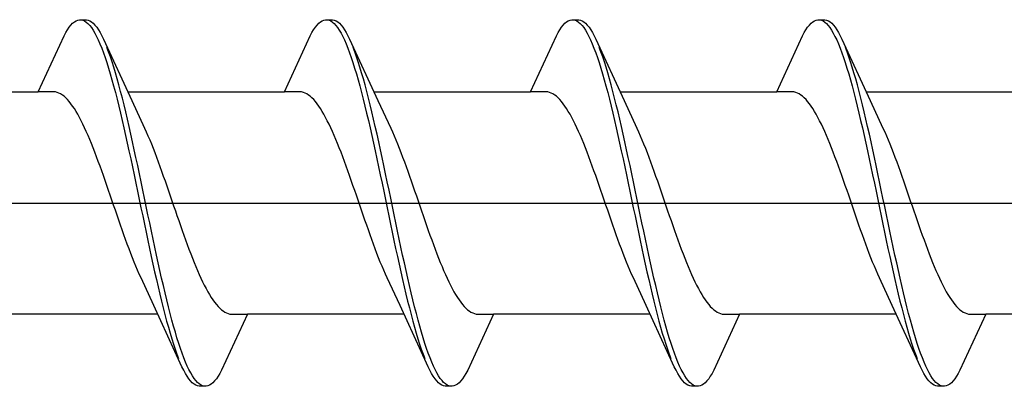
# Model space of a CAD drawing. Extents: x 105 to 1155, y 126 to 1687.
# Drawn here: x 981 to 992, y 347 to 351 of the extents above; entities that cross this region are included whole.
import ezdxf

# ---------------------------------------------------------------- set-up
doc = ezdxf.new("R2010")
doc.units = 0
doc.layers.add('YKK_13', color=4, linetype='CONTINUOUS', lineweight=30)

msp = doc.modelspace()

# ---------------------------------------------------------------- linework, layer by layer
at = {"layer": 'YKK_13', "linetype": 'ByBlock', "lineweight": -2, "ltscale": 3}
for p, q in [((981.675, 351.014), (981.695, 351.038)), ((981.695, 351.038), (981.714, 351.059)), ((981.714, 351.059), (981.734, 351.076)), ((981.734, 351.076), (981.753, 351.088)), ((981.753, 351.088), (981.773, 351.096)), ((981.773, 351.096), (981.792, 351.1)), ((981.792, 351.1), (981.872, 351.1)), ((981.832, 351.095), (981.851, 351.086)), ((981.851, 351.086), (981.871, 351.073)), ((981.871, 351.073), (981.89, 351.056)), ((981.872, 351.1), (981.892, 351.096)), ((981.89, 351.056), (981.91, 351.035)), ((981.892, 351.096), (981.912, 351.088)), ((981.91, 351.035), (981.93, 351.01)), ((981.912, 351.088), (981.931, 351.076)), ((981.931, 351.076), (981.951, 351.059)), ((981.951, 351.059), (981.97, 351.038)), ((981.97, 351.038), (981.99, 351.014)), ((984.495, 351.014), (984.515, 351.038)), ((984.515, 351.038), (984.534, 351.059)), ((984.534, 351.059), (984.554, 351.076)), ((984.554, 351.076), (984.573, 351.088)), ((984.573, 351.088), (984.593, 351.096)), ((984.593, 351.096), (984.612, 351.1)), ((984.612, 351.1), (984.692, 351.1)), ((984.652, 351.095), (984.671, 351.086)), ((984.671, 351.086), (984.691, 351.073)), ((984.691, 351.073), (984.71, 351.056)), ((984.692, 351.1), (984.712, 351.096)), ((984.71, 351.056), (984.73, 351.035)), ((984.712, 351.096), (984.732, 351.088)), ((984.73, 351.035), (984.75, 351.01)), ((984.732, 351.088), (984.751, 351.076)), ((984.751, 351.076), (984.771, 351.059)), ((984.771, 351.059), (984.79, 351.038)), ((984.79, 351.038), (984.81, 351.014)), ((987.315, 351.014), (987.335, 351.038)), ((987.335, 351.038), (987.354, 351.059)), ((987.354, 351.059), (987.374, 351.076)), ((987.374, 351.076), (987.393, 351.088)), ((987.393, 351.088), (987.413, 351.096)), ((987.413, 351.096), (987.432, 351.1)), ((987.432, 351.1), (987.512, 351.1)), ((987.472, 351.095), (987.491, 351.086)), ((987.491, 351.086), (987.511, 351.073)), ((987.511, 351.073), (987.53, 351.056)), ((987.512, 351.1), (987.532, 351.096)), ((987.53, 351.056), (987.55, 351.035)), ((987.532, 351.096), (987.552, 351.088)), ((987.55, 351.035), (987.57, 351.01)), ((987.552, 351.088), (987.571, 351.076)), ((987.571, 351.076), (987.591, 351.059)), ((987.591, 351.059), (987.61, 351.038)), ((987.61, 351.038), (987.63, 351.014)), ((990.135, 351.014), (990.155, 351.038)), ((990.155, 351.038), (990.174, 351.059)), ((990.174, 351.059), (990.194, 351.076)), ((990.194, 351.076), (990.213, 351.088)), ((990.213, 351.088), (990.233, 351.096)), ((990.233, 351.096), (990.252, 351.1)), ((990.252, 351.1), (990.332, 351.1)), ((990.292, 351.095), (990.311, 351.086)), ((990.311, 351.086), (990.331, 351.073)), ((990.331, 351.073), (990.35, 351.056)), ((990.332, 351.1), (990.352, 351.096)), ((990.35, 351.056), (990.37, 351.035)), ((990.352, 351.096), (990.372, 351.088)), ((990.37, 351.035), (990.39, 351.01)), ((990.372, 351.088), (990.391, 351.076)), ((990.391, 351.076), (990.411, 351.059)), ((990.411, 351.059), (990.43, 351.038)), ((990.43, 351.038), (990.45, 351.014)), ((981.616, 350.915), (981.636, 350.952)), ((981.636, 350.952), (981.655, 350.985)), ((981.655, 350.985), (981.675, 351.014)), ((981.93, 351.01), (981.949, 350.98)), ((981.949, 350.98), (981.969, 350.947)), ((981.969, 350.947), (981.988, 350.909)), ((981.99, 351.014), (982.01, 350.985)), ((982.01, 350.985), (982.029, 350.952)), ((982.029, 350.952), (982.049, 350.915)), ((984.436, 350.915), (984.456, 350.952)), ((984.456, 350.952), (984.475, 350.985)), ((984.475, 350.985), (984.495, 351.014)), ((984.75, 351.01), (984.769, 350.98)), ((984.769, 350.98), (984.789, 350.947)), ((984.789, 350.947), (984.808, 350.909)), ((984.81, 351.014), (984.83, 350.985)), ((984.83, 350.985), (984.849, 350.952)), ((984.849, 350.952), (984.869, 350.915)), ((987.256, 350.915), (987.276, 350.952)), ((987.276, 350.952), (987.295, 350.985)), ((987.295, 350.985), (987.315, 351.014)), ((987.57, 351.01), (987.589, 350.98)), ((987.589, 350.98), (987.609, 350.947)), ((987.609, 350.947), (987.628, 350.909)), ((987.63, 351.014), (987.65, 350.985)), ((987.65, 350.985), (987.669, 350.952)), ((987.669, 350.952), (987.689, 350.915)), ((990.076, 350.915), (990.096, 350.952)), ((990.096, 350.952), (990.115, 350.985)), ((990.115, 350.985), (990.135, 351.014)), ((990.39, 351.01), (990.409, 350.98)), ((990.409, 350.98), (990.429, 350.947)), ((990.429, 350.947), (990.448, 350.909)), ((990.45, 351.014), (990.47, 350.985)), ((990.47, 350.985), (990.489, 350.952)), ((990.489, 350.952), (990.509, 350.915)), ((981.32, 350.275), (981.616, 350.915)), ((981.988, 350.909), (982.008, 350.868)), ((982.008, 350.868), (982.027, 350.823)), ((982.027, 350.823), (982.047, 350.775)), ((982.049, 350.915), (982.068, 350.875)), ((982.068, 350.875), (982.391, 350.176)), ((984.14, 350.275), (984.436, 350.915)), ((984.808, 350.909), (984.828, 350.868)), ((984.828, 350.868), (984.847, 350.823)), ((984.847, 350.823), (984.867, 350.775)), ((984.869, 350.915), (984.888, 350.875)), ((984.888, 350.875), (985.211, 350.176)), ((986.96, 350.275), (987.256, 350.915)), ((987.628, 350.909), (987.648, 350.868)), ((987.648, 350.868), (987.667, 350.823)), ((987.667, 350.823), (987.687, 350.775)), ((987.689, 350.915), (987.708, 350.875)), ((987.708, 350.875), (988.031, 350.176)), ((989.78, 350.275), (990.076, 350.915)), ((990.448, 350.909), (990.468, 350.868)), ((990.468, 350.868), (990.487, 350.823)), ((990.487, 350.823), (990.507, 350.775)), ((990.509, 350.915), (990.528, 350.875)), ((990.528, 350.875), (990.851, 350.176)), ((982.047, 350.775), (982.067, 350.722)), ((982.067, 350.722), (982.086, 350.667)), ((982.127, 350.731), (982.107, 350.782)), ((982.147, 350.675), (982.127, 350.731)), ((984.867, 350.775), (984.887, 350.722)), ((984.887, 350.722), (984.906, 350.667)), ((984.947, 350.731), (984.927, 350.782)), ((984.967, 350.675), (984.947, 350.731)), ((987.687, 350.775), (987.707, 350.722)), ((987.707, 350.722), (987.726, 350.667)), ((987.767, 350.731), (987.747, 350.782)), ((987.787, 350.675), (987.767, 350.731)), ((990.507, 350.775), (990.527, 350.722)), ((990.527, 350.722), (990.546, 350.667)), ((990.587, 350.731), (990.567, 350.782)), ((990.607, 350.675), (990.587, 350.731)), ((982.086, 350.667), (982.106, 350.608)), ((982.106, 350.608), (982.125, 350.546)), ((982.166, 350.617), (982.147, 350.675)), ((982.186, 350.555), (982.166, 350.617)), ((984.906, 350.667), (984.926, 350.608)), ((984.926, 350.608), (984.945, 350.546)), ((984.986, 350.617), (984.967, 350.675)), ((985.006, 350.555), (984.986, 350.617)), ((987.726, 350.667), (987.746, 350.608)), ((987.746, 350.608), (987.765, 350.546)), ((987.806, 350.617), (987.787, 350.675)), ((987.826, 350.555), (987.806, 350.617)), ((990.546, 350.667), (990.566, 350.608)), ((990.566, 350.608), (990.585, 350.546)), ((990.626, 350.617), (990.607, 350.675)), ((990.646, 350.555), (990.626, 350.617)), ((982.125, 350.546), (982.145, 350.48)), ((982.145, 350.48), (982.165, 350.412)), ((982.205, 350.49), (982.186, 350.555)), ((982.225, 350.422), (982.205, 350.49)), ((984.945, 350.546), (984.965, 350.48)), ((984.965, 350.48), (984.985, 350.412)), ((985.025, 350.49), (985.006, 350.555)), ((985.045, 350.422), (985.025, 350.49)), ((987.765, 350.546), (987.785, 350.48)), ((987.785, 350.48), (987.805, 350.412)), ((987.845, 350.49), (987.826, 350.555)), ((987.865, 350.422), (987.845, 350.49)), ((990.585, 350.546), (990.605, 350.48)), ((990.605, 350.48), (990.625, 350.412)), ((990.665, 350.49), (990.646, 350.555)), ((990.685, 350.422), (990.665, 350.49)), ((982.165, 350.412), (982.184, 350.341)), ((982.245, 350.352), (982.225, 350.422)), ((984.985, 350.412), (985.004, 350.341)), ((985.065, 350.352), (985.045, 350.422)), ((987.805, 350.412), (987.824, 350.341)), ((987.885, 350.352), (987.865, 350.422)), ((990.625, 350.412), (990.644, 350.341)), ((990.705, 350.352), (990.685, 350.422)), ((979.525, 350.275), (981.32, 350.275)), ((981.499, 350.275), (981.32, 350.275)), ((981.518, 350.272), (981.499, 350.275)), ((981.538, 350.267), (981.518, 350.272)), ((981.558, 350.26), (981.538, 350.267)), ((981.577, 350.25), (981.558, 350.26)), ((981.597, 350.237), (981.577, 350.25)), ((982.184, 350.341), (982.204, 350.267)), ((982.204, 350.267), (982.223, 350.19)), ((982.264, 350.278), (982.245, 350.352)), ((982.284, 350.202), (982.264, 350.278)), ((982.345, 350.275), (984.14, 350.275)), ((984.319, 350.275), (984.14, 350.275)), ((984.338, 350.272), (984.319, 350.275)), ((984.358, 350.267), (984.338, 350.272)), ((984.378, 350.26), (984.358, 350.267)), ((984.397, 350.25), (984.378, 350.26)), ((984.417, 350.237), (984.397, 350.25)), ((985.004, 350.341), (985.024, 350.267)), ((985.024, 350.267), (985.043, 350.19)), ((985.084, 350.278), (985.065, 350.352)), ((985.104, 350.202), (985.084, 350.278)), ((985.165, 350.275), (986.96, 350.275)), ((987.139, 350.275), (986.96, 350.275)), ((987.158, 350.272), (987.139, 350.275)), ((987.178, 350.267), (987.158, 350.272)), ((987.198, 350.26), (987.178, 350.267)), ((987.217, 350.25), (987.198, 350.26)), ((987.237, 350.237), (987.217, 350.25)), ((987.824, 350.341), (987.844, 350.267)), ((987.844, 350.267), (987.863, 350.19)), ((987.904, 350.278), (987.885, 350.352)), ((987.924, 350.202), (987.904, 350.278)), ((987.985, 350.275), (989.78, 350.275)), ((989.959, 350.275), (989.78, 350.275)), ((989.978, 350.272), (989.959, 350.275)), ((989.998, 350.267), (989.978, 350.272)), ((990.018, 350.26), (989.998, 350.267)), ((990.037, 350.25), (990.018, 350.26)), ((990.057, 350.237), (990.037, 350.25)), ((990.644, 350.341), (990.664, 350.267)), ((990.664, 350.267), (990.683, 350.19)), ((990.724, 350.278), (990.705, 350.352)), ((990.744, 350.202), (990.724, 350.278)), ((990.805, 350.275), (992.6, 350.275)), ((981.616, 350.222), (981.597, 350.237)), ((981.636, 350.204), (981.616, 350.222)), ((981.656, 350.184), (981.636, 350.204)), ((981.675, 350.162), (981.656, 350.184)), ((981.695, 350.137), (981.675, 350.162)), ((981.714, 350.11), (981.695, 350.137)), ((982.223, 350.19), (982.243, 350.111)), ((982.303, 350.124), (982.284, 350.202)), ((982.391, 350.176), (982.538, 349.859)), ((984.436, 350.222), (984.417, 350.237)), ((984.456, 350.204), (984.436, 350.222)), ((984.476, 350.184), (984.456, 350.204)), ((984.495, 350.162), (984.476, 350.184)), ((984.515, 350.137), (984.495, 350.162)), ((984.534, 350.11), (984.515, 350.137)), ((985.043, 350.19), (985.063, 350.111)), ((985.123, 350.124), (985.104, 350.202)), ((985.211, 350.176), (985.358, 349.859)), ((987.256, 350.222), (987.237, 350.237)), ((987.276, 350.204), (987.256, 350.222)), ((987.296, 350.184), (987.276, 350.204)), ((987.315, 350.162), (987.296, 350.184)), ((987.335, 350.137), (987.315, 350.162)), ((987.354, 350.11), (987.335, 350.137)), ((987.863, 350.19), (987.883, 350.111)), ((987.943, 350.124), (987.924, 350.202)), ((988.031, 350.176), (988.178, 349.859)), ((990.076, 350.222), (990.057, 350.237)), ((990.096, 350.204), (990.076, 350.222)), ((990.116, 350.184), (990.096, 350.204)), ((990.135, 350.162), (990.116, 350.184)), ((990.155, 350.137), (990.135, 350.162)), ((990.174, 350.11), (990.155, 350.137)), ((990.683, 350.19), (990.703, 350.111)), ((990.763, 350.124), (990.744, 350.202)), ((990.851, 350.176), (990.998, 349.859)), ((981.734, 350.081), (981.714, 350.11)), ((981.753, 350.049), (981.734, 350.081)), ((981.773, 350.016), (981.753, 350.049)), ((982.243, 350.111), (982.262, 350.03)), ((982.262, 350.03), (982.282, 349.947)), ((982.323, 350.043), (982.303, 350.124)), ((982.342, 349.96), (982.323, 350.043)), ((984.554, 350.081), (984.534, 350.11)), ((984.573, 350.049), (984.554, 350.081)), ((984.593, 350.016), (984.573, 350.049)), ((985.063, 350.111), (985.082, 350.03)), ((985.082, 350.03), (985.102, 349.947)), ((985.143, 350.043), (985.123, 350.124)), ((985.162, 349.96), (985.143, 350.043)), ((987.374, 350.081), (987.354, 350.11)), ((987.393, 350.049), (987.374, 350.081)), ((987.413, 350.016), (987.393, 350.049)), ((987.883, 350.111), (987.902, 350.03)), ((987.902, 350.03), (987.922, 349.947)), ((987.963, 350.043), (987.943, 350.124)), ((987.982, 349.96), (987.963, 350.043)), ((990.194, 350.081), (990.174, 350.11)), ((990.213, 350.049), (990.194, 350.081)), ((990.233, 350.016), (990.213, 350.049)), ((990.703, 350.111), (990.722, 350.03)), ((990.722, 350.03), (990.742, 349.947)), ((990.783, 350.043), (990.763, 350.124)), ((990.802, 349.96), (990.783, 350.043)), ((981.793, 349.98), (981.773, 350.016)), ((981.812, 349.943), (981.793, 349.98)), ((981.832, 349.903), (981.812, 349.943)), ((982.282, 349.947), (982.302, 349.862)), ((982.362, 349.875), (982.342, 349.96)), ((984.613, 349.98), (984.593, 350.016)), ((984.632, 349.943), (984.613, 349.98)), ((984.652, 349.903), (984.632, 349.943)), ((985.102, 349.947), (985.122, 349.862)), ((985.182, 349.875), (985.162, 349.96)), ((987.433, 349.98), (987.413, 350.016)), ((987.452, 349.943), (987.433, 349.98)), ((987.472, 349.903), (987.452, 349.943)), ((987.922, 349.947), (987.942, 349.862)), ((988.002, 349.875), (987.982, 349.96)), ((990.253, 349.98), (990.233, 350.016)), ((990.272, 349.943), (990.253, 349.98)), ((990.292, 349.903), (990.272, 349.943)), ((990.742, 349.947), (990.762, 349.862)), ((990.822, 349.875), (990.802, 349.96)), ((981.851, 349.862), (981.832, 349.903)), ((981.871, 349.819), (981.851, 349.862)), ((981.891, 349.774), (981.871, 349.819)), ((982.302, 349.862), (982.321, 349.775)), ((982.382, 349.789), (982.362, 349.875)), ((982.538, 349.859), (982.558, 349.815)), ((982.558, 349.815), (982.577, 349.771)), ((984.671, 349.862), (984.652, 349.903)), ((984.691, 349.819), (984.671, 349.862)), ((984.711, 349.774), (984.691, 349.819)), ((985.122, 349.862), (985.141, 349.775)), ((985.202, 349.789), (985.182, 349.875)), ((985.358, 349.859), (985.378, 349.815)), ((985.378, 349.815), (985.397, 349.771)), ((987.491, 349.862), (987.472, 349.903)), ((987.511, 349.819), (987.491, 349.862)), ((987.531, 349.774), (987.511, 349.819)), ((987.942, 349.862), (987.961, 349.775)), ((988.022, 349.789), (988.002, 349.875)), ((988.178, 349.859), (988.198, 349.815)), ((988.198, 349.815), (988.217, 349.771)), ((990.311, 349.862), (990.292, 349.903)), ((990.331, 349.819), (990.311, 349.862)), ((990.351, 349.774), (990.331, 349.819)), ((990.762, 349.862), (990.781, 349.775)), ((990.842, 349.789), (990.822, 349.875)), ((990.998, 349.859), (991.018, 349.815)), ((991.018, 349.815), (991.037, 349.771)), ((981.91, 349.728), (981.891, 349.774)), ((981.93, 349.68), (981.91, 349.728)), ((981.949, 349.631), (981.93, 349.68)), ((982.321, 349.775), (982.341, 349.687)), ((982.341, 349.687), (982.36, 349.597)), ((982.401, 349.7), (982.382, 349.789)), ((982.421, 349.611), (982.401, 349.7)), ((982.577, 349.771), (982.597, 349.724)), ((982.597, 349.724), (982.616, 349.676)), ((984.73, 349.728), (984.711, 349.774)), ((984.75, 349.68), (984.73, 349.728)), ((984.769, 349.631), (984.75, 349.68)), ((985.141, 349.775), (985.161, 349.687)), ((985.161, 349.687), (985.18, 349.597)), ((985.221, 349.7), (985.202, 349.789)), ((985.241, 349.611), (985.221, 349.7)), ((985.397, 349.771), (985.417, 349.724)), ((985.417, 349.724), (985.436, 349.676)), ((987.55, 349.728), (987.531, 349.774)), ((987.57, 349.68), (987.55, 349.728)), ((987.589, 349.631), (987.57, 349.68)), ((987.961, 349.775), (987.981, 349.687)), ((987.981, 349.687), (988, 349.597)), ((988.041, 349.7), (988.022, 349.789)), ((988.061, 349.611), (988.041, 349.7)), ((988.217, 349.771), (988.237, 349.724)), ((988.237, 349.724), (988.256, 349.676)), ((990.37, 349.728), (990.351, 349.774)), ((990.39, 349.68), (990.37, 349.728)), ((990.409, 349.631), (990.39, 349.68)), ((990.781, 349.775), (990.801, 349.687)), ((990.801, 349.687), (990.82, 349.597)), ((990.861, 349.7), (990.842, 349.789)), ((990.881, 349.611), (990.861, 349.7)), ((991.037, 349.771), (991.057, 349.724)), ((991.057, 349.724), (991.076, 349.676)), ((981.969, 349.581), (981.949, 349.631)), ((981.988, 349.529), (981.969, 349.581)), ((982.36, 349.597), (982.38, 349.506)), ((982.44, 349.52), (982.421, 349.611)), ((982.616, 349.676), (982.636, 349.627)), ((982.636, 349.627), (982.656, 349.577)), ((982.656, 349.577), (982.675, 349.525)), ((984.789, 349.581), (984.769, 349.631)), ((984.808, 349.529), (984.789, 349.581)), ((985.18, 349.597), (985.2, 349.506)), ((985.26, 349.52), (985.241, 349.611)), ((985.436, 349.676), (985.456, 349.627)), ((985.456, 349.627), (985.476, 349.577)), ((985.476, 349.577), (985.495, 349.525)), ((987.609, 349.581), (987.589, 349.631)), ((987.628, 349.529), (987.609, 349.581)), ((988, 349.597), (988.02, 349.506)), ((988.08, 349.52), (988.061, 349.611)), ((988.256, 349.676), (988.276, 349.627)), ((988.276, 349.627), (988.296, 349.577)), ((988.296, 349.577), (988.315, 349.525)), ((990.429, 349.581), (990.409, 349.631)), ((990.448, 349.529), (990.429, 349.581)), ((990.82, 349.597), (990.84, 349.506)), ((990.9, 349.52), (990.881, 349.611)), ((991.076, 349.676), (991.096, 349.627)), ((991.096, 349.627), (991.116, 349.577)), ((991.116, 349.577), (991.135, 349.525)), ((982.008, 349.477), (981.988, 349.529)), ((982.028, 349.423), (982.008, 349.477)), ((982.38, 349.506), (982.4, 349.414)), ((982.46, 349.428), (982.44, 349.52)), ((982.675, 349.525), (982.695, 349.473)), ((982.695, 349.473), (982.714, 349.419)), ((984.828, 349.477), (984.808, 349.529)), ((984.848, 349.423), (984.828, 349.477)), ((985.2, 349.506), (985.22, 349.414)), ((985.28, 349.428), (985.26, 349.52)), ((985.495, 349.525), (985.515, 349.473)), ((985.515, 349.473), (985.534, 349.419)), ((987.648, 349.477), (987.628, 349.529)), ((987.668, 349.423), (987.648, 349.477)), ((988.02, 349.506), (988.04, 349.414)), ((988.1, 349.428), (988.08, 349.52)), ((988.315, 349.525), (988.335, 349.473)), ((988.335, 349.473), (988.354, 349.419)), ((990.468, 349.477), (990.448, 349.529)), ((990.488, 349.423), (990.468, 349.477)), ((990.84, 349.506), (990.86, 349.414)), ((990.92, 349.428), (990.9, 349.52)), ((991.135, 349.525), (991.155, 349.473)), ((991.155, 349.473), (991.174, 349.419)), ((982.047, 349.369), (982.028, 349.423)), ((982.067, 349.314), (982.047, 349.369)), ((982.4, 349.414), (982.419, 349.322)), ((982.48, 349.336), (982.46, 349.428)), ((982.714, 349.419), (982.734, 349.364)), ((982.734, 349.364), (982.753, 349.309)), ((984.867, 349.369), (984.848, 349.423)), ((984.887, 349.314), (984.867, 349.369)), ((985.22, 349.414), (985.239, 349.322)), ((985.3, 349.336), (985.28, 349.428)), ((985.534, 349.419), (985.554, 349.364)), ((985.554, 349.364), (985.573, 349.309)), ((987.687, 349.369), (987.668, 349.423)), ((987.707, 349.314), (987.687, 349.369)), ((988.04, 349.414), (988.059, 349.322)), ((988.12, 349.336), (988.1, 349.428)), ((988.354, 349.419), (988.374, 349.364)), ((988.374, 349.364), (988.393, 349.309)), ((990.507, 349.369), (990.488, 349.423)), ((990.527, 349.314), (990.507, 349.369)), ((990.86, 349.414), (990.879, 349.322)), ((990.94, 349.336), (990.92, 349.428)), ((991.174, 349.419), (991.194, 349.364)), ((991.194, 349.364), (991.213, 349.309)), ((982.086, 349.258), (982.067, 349.314)), ((982.106, 349.202), (982.086, 349.258)), ((982.419, 349.322), (982.439, 349.228)), ((982.499, 349.242), (982.48, 349.336)), ((982.519, 349.148), (982.499, 349.242)), ((982.753, 349.309), (982.773, 349.254)), ((982.773, 349.254), (982.793, 349.197)), ((984.906, 349.258), (984.887, 349.314)), ((984.926, 349.202), (984.906, 349.258)), ((985.239, 349.322), (985.259, 349.228)), ((985.319, 349.242), (985.3, 349.336)), ((985.339, 349.148), (985.319, 349.242)), ((985.573, 349.309), (985.593, 349.254)), ((985.593, 349.254), (985.613, 349.197)), ((987.726, 349.258), (987.707, 349.314)), ((987.746, 349.202), (987.726, 349.258)), ((988.059, 349.322), (988.079, 349.228)), ((988.139, 349.242), (988.12, 349.336)), ((988.159, 349.148), (988.139, 349.242)), ((988.393, 349.309), (988.413, 349.254)), ((988.413, 349.254), (988.433, 349.197)), ((990.546, 349.258), (990.527, 349.314)), ((990.566, 349.202), (990.546, 349.258)), ((990.879, 349.322), (990.899, 349.228)), ((990.959, 349.242), (990.94, 349.336)), ((990.979, 349.148), (990.959, 349.242)), ((991.213, 349.309), (991.233, 349.254)), ((991.233, 349.254), (991.253, 349.197)), ((982.126, 349.145), (982.106, 349.202)), ((982.145, 349.088), (982.126, 349.145)), ((982.439, 349.228), (982.458, 349.134)), ((982.458, 349.134), (982.478, 349.04)), ((982.538, 349.054), (982.519, 349.148)), ((982.793, 349.197), (982.812, 349.14)), ((982.812, 349.14), (982.832, 349.083)), ((984.946, 349.145), (984.926, 349.202)), ((984.965, 349.088), (984.946, 349.145)), ((985.259, 349.228), (985.278, 349.134)), ((985.278, 349.134), (985.298, 349.04)), ((985.358, 349.054), (985.339, 349.148)), ((985.613, 349.197), (985.632, 349.14)), ((985.632, 349.14), (985.652, 349.083)), ((987.766, 349.145), (987.746, 349.202)), ((987.785, 349.088), (987.766, 349.145)), ((988.079, 349.228), (988.098, 349.134)), ((988.098, 349.134), (988.118, 349.04)), ((988.178, 349.054), (988.159, 349.148)), ((988.433, 349.197), (988.452, 349.14)), ((988.452, 349.14), (988.472, 349.083)), ((990.586, 349.145), (990.566, 349.202)), ((990.605, 349.088), (990.586, 349.145)), ((990.899, 349.228), (990.918, 349.134)), ((990.918, 349.134), (990.938, 349.04)), ((990.998, 349.054), (990.979, 349.148)), ((991.253, 349.197), (991.272, 349.14)), ((991.272, 349.14), (991.292, 349.083)), ((982.165, 349.031), (982.145, 349.088)), ((982.184, 348.974), (982.165, 349.031)), ((982.478, 349.04), (982.497, 348.946)), ((982.558, 348.96), (982.538, 349.054)), ((982.832, 349.083), (982.851, 349.026)), ((982.851, 349.026), (982.871, 348.969)), ((984.985, 349.031), (984.965, 349.088)), ((985.004, 348.974), (984.985, 349.031)), ((985.298, 349.04), (985.317, 348.946)), ((985.378, 348.96), (985.358, 349.054)), ((985.652, 349.083), (985.671, 349.026)), ((985.671, 349.026), (985.691, 348.969)), ((987.805, 349.031), (987.785, 349.088)), ((987.824, 348.974), (987.805, 349.031)), ((988.118, 349.04), (988.137, 348.946)), ((988.198, 348.96), (988.178, 349.054)), ((988.472, 349.083), (988.491, 349.026)), ((988.491, 349.026), (988.511, 348.969)), ((990.625, 349.031), (990.605, 349.088)), ((990.644, 348.974), (990.625, 349.031)), ((990.938, 349.04), (990.957, 348.946)), ((991.018, 348.96), (990.998, 349.054)), ((991.292, 349.083), (991.311, 349.026)), ((991.311, 349.026), (991.331, 348.969)), ((982.204, 348.917), (982.184, 348.974)), ((982.223, 348.86), (982.204, 348.917)), ((982.497, 348.946), (982.517, 348.852)), ((982.577, 348.866), (982.558, 348.96)), ((982.871, 348.969), (982.891, 348.912)), ((982.891, 348.912), (982.91, 348.855)), ((985.024, 348.917), (985.004, 348.974)), ((985.043, 348.86), (985.024, 348.917)), ((985.317, 348.946), (985.337, 348.852)), ((985.397, 348.866), (985.378, 348.96)), ((985.691, 348.969), (985.711, 348.912)), ((985.711, 348.912), (985.73, 348.855)), ((987.844, 348.917), (987.824, 348.974)), ((987.863, 348.86), (987.844, 348.917)), ((988.137, 348.946), (988.157, 348.852)), ((988.217, 348.866), (988.198, 348.96)), ((988.511, 348.969), (988.531, 348.912)), ((988.531, 348.912), (988.55, 348.855)), ((990.664, 348.917), (990.644, 348.974)), ((990.683, 348.86), (990.664, 348.917)), ((990.957, 348.946), (990.977, 348.852)), ((991.037, 348.866), (991.018, 348.96)), ((991.331, 348.969), (991.351, 348.912)), ((991.351, 348.912), (991.37, 348.855)), ((982.243, 348.803), (982.223, 348.86)), ((982.263, 348.747), (982.243, 348.803)), ((982.517, 348.852), (982.537, 348.758)), ((982.597, 348.772), (982.577, 348.866)), ((982.91, 348.855), (982.93, 348.798)), ((982.93, 348.798), (982.949, 348.742)), ((985.063, 348.803), (985.043, 348.86)), ((985.083, 348.747), (985.063, 348.803)), ((985.337, 348.852), (985.357, 348.758)), ((985.417, 348.772), (985.397, 348.866)), ((985.73, 348.855), (985.75, 348.798)), ((985.75, 348.798), (985.769, 348.742)), ((987.883, 348.803), (987.863, 348.86)), ((987.903, 348.747), (987.883, 348.803)), ((988.157, 348.852), (988.177, 348.758)), ((988.237, 348.772), (988.217, 348.866)), ((988.55, 348.855), (988.57, 348.798)), ((988.57, 348.798), (988.589, 348.742)), ((990.703, 348.803), (990.683, 348.86)), ((990.723, 348.747), (990.703, 348.803)), ((990.977, 348.852), (990.997, 348.758)), ((991.057, 348.772), (991.037, 348.866)), ((991.37, 348.855), (991.39, 348.798)), ((991.39, 348.798), (991.409, 348.742)), ((982.282, 348.691), (982.263, 348.747)), ((982.302, 348.636), (982.282, 348.691)), ((982.537, 348.758), (982.556, 348.664)), ((982.617, 348.678), (982.597, 348.772)), ((982.636, 348.586), (982.617, 348.678)), ((982.949, 348.742), (982.969, 348.686)), ((982.969, 348.686), (982.988, 348.631)), ((985.102, 348.691), (985.083, 348.747)), ((985.122, 348.636), (985.102, 348.691)), ((985.357, 348.758), (985.376, 348.664)), ((985.437, 348.678), (985.417, 348.772)), ((985.456, 348.586), (985.437, 348.678)), ((985.769, 348.742), (985.789, 348.686)), ((985.789, 348.686), (985.808, 348.631)), ((987.922, 348.691), (987.903, 348.747)), ((987.942, 348.636), (987.922, 348.691)), ((988.177, 348.758), (988.196, 348.664)), ((988.257, 348.678), (988.237, 348.772)), ((988.276, 348.586), (988.257, 348.678)), ((988.589, 348.742), (988.609, 348.686)), ((988.609, 348.686), (988.628, 348.631)), ((990.742, 348.691), (990.723, 348.747)), ((990.762, 348.636), (990.742, 348.691)), ((990.997, 348.758), (991.016, 348.664)), ((991.077, 348.678), (991.057, 348.772)), ((991.096, 348.586), (991.077, 348.678)), ((991.409, 348.742), (991.429, 348.686)), ((991.429, 348.686), (991.448, 348.631)), ((982.321, 348.581), (982.302, 348.636)), ((982.341, 348.527), (982.321, 348.581)), ((982.556, 348.664), (982.576, 348.572)), ((982.576, 348.572), (982.595, 348.48)), ((982.656, 348.494), (982.636, 348.586)), ((982.988, 348.631), (983.008, 348.577)), ((983.008, 348.577), (983.028, 348.523)), ((985.141, 348.581), (985.122, 348.636)), ((985.161, 348.527), (985.141, 348.581)), ((985.376, 348.664), (985.396, 348.572)), ((985.396, 348.572), (985.415, 348.48)), ((985.476, 348.494), (985.456, 348.586)), ((985.808, 348.631), (985.828, 348.577)), ((985.828, 348.577), (985.848, 348.523)), ((987.961, 348.581), (987.942, 348.636)), ((987.981, 348.527), (987.961, 348.581)), ((988.196, 348.664), (988.216, 348.572)), ((988.216, 348.572), (988.235, 348.48)), ((988.296, 348.494), (988.276, 348.586)), ((988.628, 348.631), (988.648, 348.577)), ((988.648, 348.577), (988.668, 348.523)), ((990.781, 348.581), (990.762, 348.636)), ((990.801, 348.527), (990.781, 348.581)), ((991.016, 348.664), (991.036, 348.572)), ((991.036, 348.572), (991.055, 348.48)), ((991.116, 348.494), (991.096, 348.586)), ((991.448, 348.631), (991.468, 348.577)), ((991.468, 348.577), (991.488, 348.523)), ((982.361, 348.475), (982.341, 348.527)), ((982.38, 348.423), (982.361, 348.475)), ((982.595, 348.48), (982.615, 348.389)), ((982.675, 348.403), (982.656, 348.494)), ((983.028, 348.523), (983.047, 348.471)), ((983.047, 348.471), (983.067, 348.419)), ((985.181, 348.475), (985.161, 348.527)), ((985.2, 348.423), (985.181, 348.475)), ((985.415, 348.48), (985.435, 348.389)), ((985.495, 348.403), (985.476, 348.494)), ((985.848, 348.523), (985.867, 348.471)), ((985.867, 348.471), (985.887, 348.419)), ((988.001, 348.475), (987.981, 348.527)), ((988.02, 348.423), (988.001, 348.475)), ((988.235, 348.48), (988.255, 348.389)), ((988.315, 348.403), (988.296, 348.494)), ((988.668, 348.523), (988.687, 348.471)), ((988.687, 348.471), (988.707, 348.419)), ((990.821, 348.475), (990.801, 348.527)), ((990.84, 348.423), (990.821, 348.475)), ((991.055, 348.48), (991.075, 348.389)), ((991.135, 348.403), (991.116, 348.494)), ((991.488, 348.523), (991.507, 348.471)), ((991.507, 348.471), (991.527, 348.419)), ((982.4, 348.373), (982.38, 348.423)), ((982.419, 348.324), (982.4, 348.373)), ((982.615, 348.389), (982.635, 348.3)), ((982.695, 348.313), (982.675, 348.403)), ((983.067, 348.419), (983.086, 348.369)), ((983.086, 348.369), (983.106, 348.32)), ((985.22, 348.373), (985.2, 348.423)), ((985.239, 348.324), (985.22, 348.373)), ((985.435, 348.389), (985.455, 348.3)), ((985.515, 348.313), (985.495, 348.403)), ((985.887, 348.419), (985.906, 348.369)), ((985.906, 348.369), (985.926, 348.32)), ((988.04, 348.373), (988.02, 348.423)), ((988.059, 348.324), (988.04, 348.373)), ((988.255, 348.389), (988.275, 348.3)), ((988.335, 348.313), (988.315, 348.403)), ((988.707, 348.419), (988.726, 348.369)), ((988.726, 348.369), (988.746, 348.32)), ((990.86, 348.373), (990.84, 348.423)), ((990.879, 348.324), (990.86, 348.373)), ((991.075, 348.389), (991.095, 348.3)), ((991.155, 348.313), (991.135, 348.403)), ((991.527, 348.419), (991.546, 348.369)), ((991.546, 348.369), (991.566, 348.32)), ((982.439, 348.276), (982.419, 348.324)), ((982.458, 348.229), (982.439, 348.276)), ((982.478, 348.185), (982.458, 348.229)), ((982.635, 348.3), (982.654, 348.211)), ((982.715, 348.225), (982.695, 348.313)), ((982.734, 348.138), (982.715, 348.225)), ((983.106, 348.32), (983.126, 348.272)), ((983.126, 348.272), (983.145, 348.226)), ((983.145, 348.226), (983.165, 348.181)), ((985.259, 348.276), (985.239, 348.324)), ((985.278, 348.229), (985.259, 348.276)), ((985.298, 348.185), (985.278, 348.229)), ((985.455, 348.3), (985.474, 348.211)), ((985.535, 348.225), (985.515, 348.313)), ((985.554, 348.138), (985.535, 348.225)), ((985.926, 348.32), (985.946, 348.272)), ((985.946, 348.272), (985.965, 348.226)), ((985.965, 348.226), (985.985, 348.181)), ((988.079, 348.276), (988.059, 348.324)), ((988.098, 348.229), (988.079, 348.276)), ((988.118, 348.185), (988.098, 348.229)), ((988.275, 348.3), (988.294, 348.211)), ((988.355, 348.225), (988.335, 348.313)), ((988.374, 348.138), (988.355, 348.225)), ((988.746, 348.32), (988.766, 348.272)), ((988.766, 348.272), (988.785, 348.226)), ((988.785, 348.226), (988.805, 348.181)), ((990.899, 348.276), (990.879, 348.324)), ((990.918, 348.229), (990.899, 348.276)), ((990.938, 348.185), (990.918, 348.229)), ((991.095, 348.3), (991.114, 348.211)), ((991.175, 348.225), (991.155, 348.313)), ((991.194, 348.138), (991.175, 348.225)), ((991.566, 348.32), (991.586, 348.272)), ((991.586, 348.272), (991.605, 348.226)), ((991.605, 348.226), (991.625, 348.181)), ((982.498, 348.142), (982.478, 348.185)), ((982.645, 347.824), (982.498, 348.142)), ((982.654, 348.211), (982.674, 348.125)), ((982.674, 348.125), (982.693, 348.04)), ((982.754, 348.053), (982.734, 348.138)), ((983.165, 348.181), (983.184, 348.138)), ((983.184, 348.138), (983.204, 348.097)), ((985.318, 348.142), (985.298, 348.185)), ((985.465, 347.824), (985.318, 348.142)), ((985.474, 348.211), (985.494, 348.125)), ((985.494, 348.125), (985.513, 348.04)), ((985.574, 348.053), (985.554, 348.138)), ((985.985, 348.181), (986.004, 348.138)), ((986.004, 348.138), (986.024, 348.097)), ((988.138, 348.142), (988.118, 348.185)), ((988.285, 347.824), (988.138, 348.142)), ((988.294, 348.211), (988.314, 348.125)), ((988.314, 348.125), (988.333, 348.04)), ((988.394, 348.053), (988.374, 348.138)), ((988.805, 348.181), (988.824, 348.138)), ((988.824, 348.138), (988.844, 348.097)), ((990.958, 348.142), (990.938, 348.185)), ((991.105, 347.824), (990.958, 348.142)), ((991.114, 348.211), (991.134, 348.125)), ((991.134, 348.125), (991.153, 348.04)), ((991.214, 348.053), (991.194, 348.138)), ((991.625, 348.181), (991.644, 348.138)), ((991.644, 348.138), (991.664, 348.097)), ((982.693, 348.04), (982.713, 347.957)), ((982.773, 347.97), (982.754, 348.053)), ((983.204, 348.097), (983.223, 348.057)), ((983.223, 348.057), (983.243, 348.02)), ((983.243, 348.02), (983.263, 347.984)), ((985.513, 348.04), (985.533, 347.957)), ((985.593, 347.97), (985.574, 348.053)), ((986.024, 348.097), (986.043, 348.057)), ((986.043, 348.057), (986.063, 348.02)), ((986.063, 348.02), (986.083, 347.984)), ((988.333, 348.04), (988.353, 347.957)), ((988.413, 347.97), (988.394, 348.053)), ((988.844, 348.097), (988.863, 348.057)), ((988.863, 348.057), (988.883, 348.02)), ((988.883, 348.02), (988.903, 347.984)), ((991.153, 348.04), (991.173, 347.957)), ((991.233, 347.97), (991.214, 348.053)), ((991.664, 348.097), (991.683, 348.057)), ((991.683, 348.057), (991.703, 348.02)), ((991.703, 348.02), (991.723, 347.984)), ((982.713, 347.957), (982.732, 347.877)), ((982.732, 347.877), (982.752, 347.798)), ((982.793, 347.889), (982.773, 347.97)), ((982.812, 347.81), (982.793, 347.889)), ((983.263, 347.984), (983.282, 347.951)), ((983.282, 347.951), (983.302, 347.919)), ((983.302, 347.919), (983.321, 347.89)), ((983.321, 347.89), (983.341, 347.863)), ((985.533, 347.957), (985.552, 347.877)), ((985.552, 347.877), (985.572, 347.798)), ((985.613, 347.889), (985.593, 347.97)), ((985.632, 347.81), (985.613, 347.889)), ((986.083, 347.984), (986.102, 347.951)), ((986.102, 347.951), (986.122, 347.919)), ((986.122, 347.919), (986.141, 347.89)), ((986.141, 347.89), (986.161, 347.863)), ((988.353, 347.957), (988.372, 347.877)), ((988.372, 347.877), (988.392, 347.798)), ((988.433, 347.889), (988.413, 347.97)), ((988.452, 347.81), (988.433, 347.889)), ((988.903, 347.984), (988.922, 347.951)), ((988.922, 347.951), (988.942, 347.919)), ((988.942, 347.919), (988.961, 347.89)), ((988.961, 347.89), (988.981, 347.863)), ((991.173, 347.957), (991.192, 347.877)), ((991.192, 347.877), (991.212, 347.798)), ((991.253, 347.889), (991.233, 347.97)), ((991.272, 347.81), (991.253, 347.889)), ((991.723, 347.984), (991.742, 347.951)), ((991.742, 347.951), (991.762, 347.919)), ((991.762, 347.919), (991.781, 347.89)), ((991.781, 347.89), (991.801, 347.863)), ((982.967, 347.125), (982.645, 347.824)), ((982.752, 347.798), (982.772, 347.722)), ((982.832, 347.733), (982.812, 347.81)), ((983.341, 347.863), (983.361, 347.838)), ((983.361, 347.838), (983.38, 347.816)), ((983.38, 347.816), (983.4, 347.796)), ((983.4, 347.796), (983.419, 347.778)), ((983.419, 347.778), (983.439, 347.763)), ((983.439, 347.763), (983.458, 347.75)), ((985.787, 347.125), (985.465, 347.824)), ((985.572, 347.798), (985.592, 347.722)), ((985.652, 347.733), (985.632, 347.81)), ((986.161, 347.863), (986.181, 347.838)), ((986.181, 347.838), (986.2, 347.816)), ((986.2, 347.816), (986.22, 347.796)), ((986.22, 347.796), (986.239, 347.778)), ((986.239, 347.778), (986.259, 347.763)), ((986.259, 347.763), (986.278, 347.75)), ((988.607, 347.125), (988.285, 347.824)), ((988.392, 347.798), (988.412, 347.722)), ((988.472, 347.733), (988.452, 347.81)), ((988.981, 347.863), (989.001, 347.838)), ((989.001, 347.838), (989.02, 347.816)), ((989.02, 347.816), (989.04, 347.796)), ((989.04, 347.796), (989.059, 347.778)), ((989.059, 347.778), (989.079, 347.763)), ((989.079, 347.763), (989.098, 347.75)), ((991.427, 347.125), (991.105, 347.824)), ((991.212, 347.798), (991.232, 347.722)), ((991.292, 347.733), (991.272, 347.81)), ((991.801, 347.863), (991.821, 347.838)), ((991.821, 347.838), (991.84, 347.816)), ((991.84, 347.816), (991.86, 347.796)), ((991.86, 347.796), (991.879, 347.778)), ((991.879, 347.778), (991.899, 347.763)), ((991.899, 347.763), (991.918, 347.75)), ((982.69, 347.725), (980.896, 347.725)), ((982.772, 347.722), (982.791, 347.648)), ((982.852, 347.659), (982.832, 347.733)), ((982.871, 347.588), (982.852, 347.659)), ((983.716, 347.725), (983.42, 347.085)), ((983.458, 347.75), (983.478, 347.74)), ((983.478, 347.74), (983.498, 347.733)), ((983.498, 347.733), (983.517, 347.728)), ((983.517, 347.728), (983.537, 347.725)), ((983.537, 347.725), (983.716, 347.725)), ((985.51, 347.725), (983.716, 347.725)), ((985.592, 347.722), (985.611, 347.648)), ((985.672, 347.659), (985.652, 347.733)), ((985.691, 347.588), (985.672, 347.659)), ((986.536, 347.725), (986.24, 347.085)), ((986.278, 347.75), (986.298, 347.74)), ((986.298, 347.74), (986.318, 347.733)), ((986.318, 347.733), (986.337, 347.728)), ((986.337, 347.728), (986.357, 347.725)), ((986.357, 347.725), (986.536, 347.725)), ((988.33, 347.725), (986.536, 347.725)), ((988.412, 347.722), (988.431, 347.648)), ((988.492, 347.659), (988.472, 347.733)), ((988.511, 347.588), (988.492, 347.659)), ((989.356, 347.725), (989.06, 347.085)), ((989.098, 347.75), (989.118, 347.74)), ((989.118, 347.74), (989.138, 347.733)), ((989.138, 347.733), (989.157, 347.728)), ((989.157, 347.728), (989.177, 347.725)), ((989.177, 347.725), (989.356, 347.725)), ((991.15, 347.725), (989.356, 347.725)), ((991.232, 347.722), (991.251, 347.648)), ((991.312, 347.659), (991.292, 347.733)), ((991.331, 347.588), (991.312, 347.659)), ((992.176, 347.725), (991.88, 347.085)), ((991.918, 347.75), (991.938, 347.74)), ((991.938, 347.74), (991.958, 347.733)), ((991.958, 347.733), (991.977, 347.728)), ((991.977, 347.728), (991.997, 347.725)), ((991.997, 347.725), (992.176, 347.725)), ((993.97, 347.725), (992.176, 347.725)), ((982.791, 347.648), (982.811, 347.578)), ((982.811, 347.578), (982.83, 347.51)), ((982.891, 347.52), (982.871, 347.588)), ((985.611, 347.648), (985.631, 347.578)), ((985.631, 347.578), (985.65, 347.51)), ((985.711, 347.52), (985.691, 347.588)), ((988.431, 347.648), (988.451, 347.578)), ((988.451, 347.578), (988.47, 347.51)), ((988.531, 347.52), (988.511, 347.588)), ((991.251, 347.648), (991.271, 347.578)), ((991.271, 347.578), (991.29, 347.51)), ((991.351, 347.52), (991.331, 347.588)), ((982.83, 347.51), (982.85, 347.445)), ((982.85, 347.445), (982.87, 347.383)), ((982.91, 347.454), (982.891, 347.52)), ((982.93, 347.392), (982.91, 347.454)), ((985.65, 347.51), (985.67, 347.445)), ((985.67, 347.445), (985.69, 347.383)), ((985.73, 347.454), (985.711, 347.52)), ((985.75, 347.392), (985.73, 347.454)), ((988.47, 347.51), (988.49, 347.445)), ((988.49, 347.445), (988.51, 347.383)), ((988.55, 347.454), (988.531, 347.52)), ((988.57, 347.392), (988.55, 347.454)), ((991.29, 347.51), (991.31, 347.445)), ((991.31, 347.445), (991.33, 347.383)), ((991.37, 347.454), (991.351, 347.52)), ((991.39, 347.392), (991.37, 347.454)), ((982.87, 347.383), (982.889, 347.325)), ((982.889, 347.325), (982.909, 347.269)), ((982.95, 347.333), (982.93, 347.392)), ((982.969, 347.278), (982.95, 347.333)), ((985.69, 347.383), (985.709, 347.325)), ((985.709, 347.325), (985.729, 347.269)), ((985.77, 347.333), (985.75, 347.392)), ((985.789, 347.278), (985.77, 347.333)), ((988.51, 347.383), (988.529, 347.325)), ((988.529, 347.325), (988.549, 347.269)), ((988.59, 347.333), (988.57, 347.392)), ((988.609, 347.278), (988.59, 347.333)), ((991.33, 347.383), (991.349, 347.325)), ((991.349, 347.325), (991.369, 347.269)), ((991.41, 347.333), (991.39, 347.392)), ((991.429, 347.278), (991.41, 347.333)), ((982.909, 347.269), (982.928, 347.218)), ((982.989, 347.225), (982.969, 347.278)), ((983.008, 347.177), (982.989, 347.225)), ((985.729, 347.269), (985.748, 347.218)), ((985.809, 347.225), (985.789, 347.278)), ((985.828, 347.177), (985.809, 347.225)), ((988.549, 347.269), (988.568, 347.218)), ((988.629, 347.225), (988.609, 347.278)), ((988.648, 347.177), (988.629, 347.225)), ((991.369, 347.269), (991.388, 347.218)), ((991.449, 347.225), (991.429, 347.278)), ((991.468, 347.177), (991.449, 347.225)), ((982.987, 347.085), (982.967, 347.125)), ((983.028, 347.132), (983.008, 347.177)), ((983.047, 347.091), (983.028, 347.132)), ((983.067, 347.053), (983.047, 347.091)), ((985.807, 347.085), (985.787, 347.125)), ((985.848, 347.132), (985.828, 347.177)), ((985.867, 347.091), (985.848, 347.132)), ((985.887, 347.053), (985.867, 347.091)), ((988.627, 347.085), (988.607, 347.125)), ((988.668, 347.132), (988.648, 347.177)), ((988.687, 347.091), (988.668, 347.132)), ((988.707, 347.053), (988.687, 347.091)), ((991.447, 347.085), (991.427, 347.125)), ((991.488, 347.132), (991.468, 347.177)), ((991.507, 347.091), (991.488, 347.132)), ((991.527, 347.053), (991.507, 347.091)), ((983.007, 347.048), (982.987, 347.085)), ((983.026, 347.015), (983.007, 347.048)), ((983.046, 346.986), (983.026, 347.015)), ((983.065, 346.962), (983.046, 346.986)), ((983.087, 347.02), (983.067, 347.053)), ((983.106, 346.99), (983.087, 347.02)), ((983.126, 346.965), (983.106, 346.99)), ((983.361, 346.986), (983.341, 346.962)), ((983.38, 347.015), (983.361, 346.986)), ((983.4, 347.048), (983.38, 347.015)), ((983.42, 347.085), (983.4, 347.048)), ((985.827, 347.048), (985.807, 347.085)), ((985.846, 347.015), (985.827, 347.048)), ((985.866, 346.986), (985.846, 347.015)), ((985.885, 346.962), (985.866, 346.986)), ((985.907, 347.02), (985.887, 347.053)), ((985.926, 346.99), (985.907, 347.02)), ((985.946, 346.965), (985.926, 346.99)), ((986.181, 346.986), (986.161, 346.962)), ((986.2, 347.015), (986.181, 346.986)), ((986.22, 347.048), (986.2, 347.015)), ((986.24, 347.085), (986.22, 347.048)), ((988.647, 347.048), (988.627, 347.085)), ((988.666, 347.015), (988.647, 347.048)), ((988.686, 346.986), (988.666, 347.015)), ((988.705, 346.962), (988.686, 346.986)), ((988.727, 347.02), (988.707, 347.053)), ((988.746, 346.99), (988.727, 347.02)), ((988.766, 346.965), (988.746, 346.99)), ((989.001, 346.986), (988.981, 346.962)), ((989.02, 347.015), (989.001, 346.986)), ((989.04, 347.048), (989.02, 347.015)), ((989.06, 347.085), (989.04, 347.048)), ((991.467, 347.048), (991.447, 347.085)), ((991.486, 347.015), (991.467, 347.048)), ((991.506, 346.986), (991.486, 347.015)), ((991.525, 346.962), (991.506, 346.986)), ((991.547, 347.02), (991.527, 347.053)), ((991.566, 346.99), (991.547, 347.02)), ((991.586, 346.965), (991.566, 346.99)), ((991.821, 346.986), (991.801, 346.962)), ((991.84, 347.015), (991.821, 346.986)), ((991.86, 347.048), (991.84, 347.015)), ((991.88, 347.085), (991.86, 347.048)), ((983.085, 346.941), (983.065, 346.962)), ((983.105, 346.924), (983.085, 346.941)), ((983.124, 346.912), (983.105, 346.924)), ((983.144, 346.904), (983.124, 346.912)), ((983.145, 346.944), (983.126, 346.965)), ((983.163, 346.9), (983.144, 346.904)), ((983.165, 346.927), (983.145, 346.944)), ((983.243, 346.9), (983.163, 346.9)), ((983.185, 346.914), (983.165, 346.927)), ((983.204, 346.905), (983.185, 346.914)), ((983.263, 346.904), (983.243, 346.9)), ((983.282, 346.912), (983.263, 346.904)), ((983.302, 346.924), (983.282, 346.912)), ((983.322, 346.941), (983.302, 346.924)), ((983.341, 346.962), (983.322, 346.941)), ((985.905, 346.941), (985.885, 346.962)), ((985.925, 346.924), (985.905, 346.941)), ((985.944, 346.912), (985.925, 346.924)), ((985.964, 346.904), (985.944, 346.912)), ((985.965, 346.944), (985.946, 346.965)), ((985.983, 346.9), (985.964, 346.904)), ((985.985, 346.927), (985.965, 346.944)), ((986.063, 346.9), (985.983, 346.9)), ((986.005, 346.914), (985.985, 346.927)), ((986.024, 346.905), (986.005, 346.914)), ((986.083, 346.904), (986.063, 346.9)), ((986.102, 346.912), (986.083, 346.904)), ((986.122, 346.924), (986.102, 346.912)), ((986.142, 346.941), (986.122, 346.924)), ((986.161, 346.962), (986.142, 346.941)), ((988.725, 346.941), (988.705, 346.962)), ((988.745, 346.924), (988.725, 346.941)), ((988.764, 346.912), (988.745, 346.924)), ((988.784, 346.904), (988.764, 346.912)), ((988.785, 346.944), (988.766, 346.965)), ((988.803, 346.9), (988.784, 346.904)), ((988.805, 346.927), (988.785, 346.944)), ((988.883, 346.9), (988.803, 346.9)), ((988.825, 346.914), (988.805, 346.927)), ((988.844, 346.905), (988.825, 346.914)), ((988.903, 346.904), (988.883, 346.9)), ((988.922, 346.912), (988.903, 346.904)), ((988.942, 346.924), (988.922, 346.912)), ((988.962, 346.941), (988.942, 346.924)), ((988.981, 346.962), (988.962, 346.941)), ((991.545, 346.941), (991.525, 346.962)), ((991.565, 346.924), (991.545, 346.941)), ((991.584, 346.912), (991.565, 346.924)), ((991.604, 346.904), (991.584, 346.912)), ((991.605, 346.944), (991.586, 346.965)), ((991.623, 346.9), (991.604, 346.904)), ((991.625, 346.927), (991.605, 346.944)), ((991.703, 346.9), (991.623, 346.9)), ((991.645, 346.914), (991.625, 346.927)), ((991.664, 346.905), (991.645, 346.914)), ((991.723, 346.904), (991.703, 346.9)), ((991.742, 346.912), (991.723, 346.904)), ((991.762, 346.924), (991.742, 346.912)), ((991.782, 346.941), (991.762, 346.924)), ((991.801, 346.962), (991.782, 346.941))]:
    msp.add_line(p, q, dxfattribs=at)
at = {"layer": 'YKK_13', "linetype": 'ByBlock', "lineweight": -2}
msp.add_line((941.502, 349), (1024.5, 349), dxfattribs=at)

doc.saveas('drawing.dxf')
